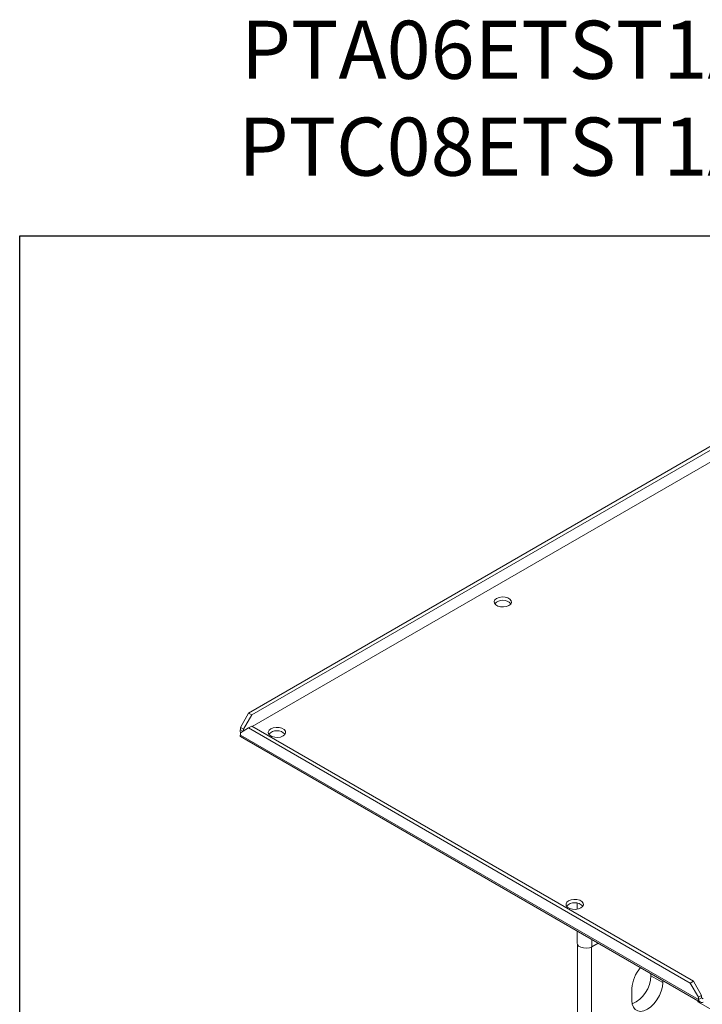
# Model space of a CAD drawing. Units: millimetres. Extents: x -187 to 17461, y -2947 to 1033.
# Drawn here: x -187 to 48, y 562 to 901 of the extents above; entities that cross this region are included whole.
import ezdxf

# ---------------------------------------------------------------- set-up
doc = ezdxf.new("R2010")
doc.units = ezdxf.units.MM
doc.layers.add('Скрытый слой', color=8, linetype='Continuous')

msp = doc.modelspace()

# ---------------------------------------------------------------- linework, layer by layer
at = {"color": 7, "linetype": 'Continuous', "lineweight": 15}
for p, q in [((-108.46, 662.38), (52.47, 755.28)), ((53.53, 754.67), (-107.4, 661.77)), ((56.36, 752.22), (-107.19, 657.8)), ((-111.29, 657.48), (-108.46, 662.38)), ((-107.4, 661.77), (-110.23, 656.87)), ((-108.46, 662.38), (-107.4, 661.77)), ((-111.29, 657.48), (-110.23, 656.87)), ((-111.29, 656.66), (-111.29, 657.48)), ((-108.46, 657.31), (-107.4, 657.92)), ((-107.4, 657.92), (44.69, 570.13)), ((-111.29, 655.68), (-108.46, 657.31)), ((-110.43, 656.17), (-111.29, 656.66)), ((-111.29, 654.86), (-111.29, 655.68)), ((46.46, 563.8), (-111.29, 654.86)), ((-111.23, 654.32), (47.02, 562.97)), ((-110.23, 656.87), (-110.23, 656.29)), ((43.63, 569.51), (-108.46, 657.31)), ((4.65, 597.01), (4.65, 594.91)), ((4.65, 587.43), (4.65, 583.24)), ((9.73, 582.03), (11.86, 583.26)), ((4.75, 582.8), (4.75, 497.51)), ((30.08, 572.01), (30.08, 572.75)), ((34.14, 569.67), (30.08, 572.01)), ((34.14, 570.4), (34.14, 569.67)), ((43.63, 569.51), (44.69, 570.13)), ((46.46, 564.61), (43.63, 569.51)), ((44.69, 570.13), (47.52, 565.23)), ((23.54, 563.54), (23.54, 567.63)), ((46.25, 563.41), (46.25, 563.09)), ((46.25, 563.09), (113.43, 524.32)), ((46.46, 564.61), (47.52, 565.23)), ((46.46, 563.8), (46.46, 564.61)), ((47.52, 564.41), (46.46, 563.8)), ((47.52, 565.23), (47.52, 564.41)), ((48.02, 564.12), (47.52, 564.41))]:
    msp.add_line(p, q, dxfattribs=at)
at = {"color": 8, "linetype": 'Continuous', "lineweight": 15}
for p, q in [((9.73, 582.03), (9.73, 584.49)), ((9.66, 496.33), (9.66, 581.99))]:
    msp.add_line(p, q, dxfattribs=at)
at = {"color": 7, "linetype": 'Continuous', "lineweight": 15, "flags": 128}
for points in [[(-18.8, 699.44), (-19.66, 699.1), (-20.66, 698.94), (-21.7, 698.99), (-22.64, 699.25), (-23.38, 699.67), (-23.82, 700.22), (-23.91, 700.82), (-23.64, 701.4), (-23.05, 701.89), (-22.19, 702.24), (-21.19, 702.39), (-20.15, 702.34), (-19.2, 702.08), (-18.47, 701.66), (-18.03, 701.11), (-17.94, 700.51), (-18.21, 699.93), (-18.8, 699.44)], [(-96.58, 654.54), (-97.44, 654.19), (-98.44, 654.04), (-99.48, 654.09), (-100.43, 654.34), (-101.16, 654.77), (-101.6, 655.31), (-101.69, 655.91), (-101.42, 656.5), (-100.83, 656.99), (-99.97, 657.33), (-98.97, 657.49), (-97.93, 657.44), (-96.99, 657.18), (-96.25, 656.76), (-95.81, 656.21), (-95.72, 655.61), (-95.99, 655.03), (-96.58, 654.54)], [(5.95, 595.35), (5.09, 595), (4.09, 594.85), (3.05, 594.9), (2.1, 595.15), (1.37, 595.58), (0.93, 596.13), (0.84, 596.72), (1.11, 597.31), (1.7, 597.8), (2.56, 598.14), (3.56, 598.3), (4.6, 598.25), (5.55, 597.99), (6.28, 597.57), (6.72, 597.02), (6.81, 596.42), (6.54, 595.84), (5.95, 595.35)], [(4.65, 583.24), (4.75, 582.8), (5.19, 582.26), (5.92, 581.84), (6.86, 581.58), (7.88, 581.53), (8.88, 581.69), (9.73, 582.03)], [(34.14, 569.67), (34.01, 568.23), (33.62, 566.71), (32.98, 565.18), (32.15, 563.73), (31.14, 562.42), (30.02, 561.32), (28.84, 560.48), (27.66, 559.95), (26.54, 559.76), (25.53, 559.91), (24.69, 560.39), (24.06, 561.19), (23.67, 562.26), (23.54, 563.54)]]:
    msp.add_lwpolyline(points, dxfattribs=at)
at = {"color": 7, "linetype": 'Continuous', "lineweight": 15}
for centre, radius, start, end in [((-20.92, 697.37), 3.88, 43.7001, 136.2998), ((-98.71, 652.47), 3.88, 43.7001, 136.2999), ((3.82, 593.28), 3.88, 43.7002, 136.2998), ((35.16, 567.06), 11.64, 138.174, 177.201), ((19.07, 572.33), 11.01, 294.6111, 358.3442)]:
    msp.add_arc(centre, radius, start, end, dxfattribs=at)
for points, knots in [([(-111.27, 655.69), (-111.28, 655.72), (-111.34, 655.93), (-111.35, 656.28), (-111.31, 656.56), (-111.29, 656.66)], [0, 0, 0, 0, 0.109612, 0.654494, 1, 1, 1, 1]), ([(-111.29, 654.86), (-111.31, 654.77), (-111.36, 654.56), (-111.32, 654.37), (-111.24, 654.35), (-111.22, 654.34)], [0, 0, 0, 0, 0.370932, 0.819306, 1, 1, 1, 1]), ([(48.02, 562.9), (47.89, 562.87), (47.59, 562.8), (47.16, 562.87), (46.79, 563.1), (46.56, 563.43), (46.49, 563.7), (46.46, 563.8)], [0, 0, 0, 0, 0.185421, 0.409554, 0.633693, 0.857858, 1, 1, 1, 1])]:
    msp.add_open_spline(points, degree=3, knots=knots, dxfattribs=at)
at = {"layer": 'Скрытый слой'}
msp.add_lwpolyline([(-187.29, 826.71), (453.03, 826.71), (453.03, 345.26), (-187.29, 345.26)], close=True, dxfattribs=at)

# ---------------------------------------------------------------- texts
at = {"insert": (132.87, 874.04), "char_height": 20, "width": 640.3139, "attachment_point": 5}
msp.add_mtext('{\\fVerdana|b0|i0|c0|p34;PTA06ETST1AA000-PTA08ETST1AA000\\PPTC08ETST1AA000-PTC10ETST1AA000}', dxfattribs=at)

doc.saveas('drawing.dxf')
